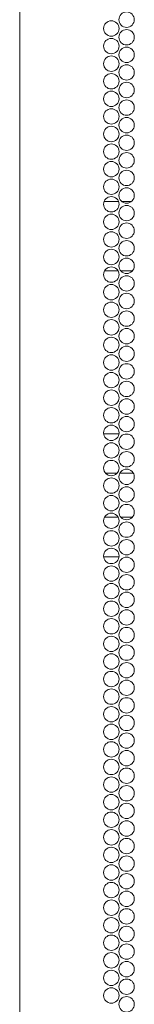
# Model space of a CAD drawing. Units: inches. Extents: x 76 to 377, y 26 to 247.
# Drawn here: x 361 to 362, y 143 to 154 of the extents above; entities that cross this region are included whole.
import ezdxf

# ---------------------------------------------------------------- set-up
doc = ezdxf.new("R2010")
doc.units = ezdxf.units.IN
doc.header["$MEASUREMENT"] = 0
doc.layers.add('1', color=7, linetype='CONTINUOUS')

msp = doc.modelspace()

# ---------------------------------------------------------------- linework, layer by layer
at = {"layer": '1', "color": 18, "linetype": 'Continuous', "lineweight": 18}
for p, q in [((360.933, 174.523), (360.933, 98.058)), ((361.841, 151.924), (361.994, 151.924)), ((362.027, 151.924), (362.135, 151.924)), ((361.845, 151.176), (361.99, 151.176)), ((362.019, 151.176), (362.143, 151.176)), ((361.835, 149.427), (361.999, 149.427)), ((361.979, 149.002), (361.856, 149.002)), ((362.154, 149.002), (362.008, 149.002)), ((361.844, 148.53), (361.99, 148.53)), ((362.02, 148.53), (362.142, 148.53)), ((361.999, 148.105), (361.835, 148.105))]:
    msp.add_line(p, q, dxfattribs=at)
for centre in [(362.081, 153.877), (361.917, 153.782), (362.081, 153.688), (361.917, 153.593), (362.081, 153.499), (361.917, 153.404), (362.081, 153.31), (361.917, 153.215), (362.081, 153.121), (361.917, 153.026), (361.917, 152.837), (362.081, 152.932), (362.081, 152.743), (361.917, 152.648), (362.081, 152.554), (361.917, 152.459), (362.081, 152.365), (361.917, 152.27), (362.081, 152.176), (361.917, 152.081), (361.917, 151.893), (362.081, 151.987), (362.081, 151.798), (361.917, 151.704), (362.081, 151.609), (361.917, 151.515), (362.081, 151.42), (361.917, 151.326), (362.081, 151.231), (361.917, 151.137), (362.081, 151.042), (361.917, 150.948), (362.081, 150.853), (361.917, 150.759), (362.081, 150.664), (361.917, 150.57), (362.081, 150.475), (361.917, 150.381), (361.917, 150.192), (362.081, 150.286), (362.081, 150.097), (361.917, 150.003), (362.081, 149.908), (361.917, 149.814), (362.081, 149.719), (361.917, 149.625), (362.081, 149.53), (361.917, 149.436), (361.917, 149.247), (362.081, 149.341), (362.081, 149.152), (361.917, 149.058), (362.081, 148.963), (361.917, 148.869), (362.081, 148.774), (361.917, 148.68), (362.081, 148.585), (361.917, 148.491), (362.081, 148.396), (361.917, 148.302), (362.081, 148.207), (361.917, 148.113), (362.081, 148.018), (361.917, 147.924), (362.081, 147.83), (361.917, 147.735), (361.917, 147.546), (362.081, 147.641), (362.081, 147.452), (361.917, 147.357), (362.081, 147.263), (361.917, 147.168), (362.081, 147.074), (361.917, 146.979), (362.081, 146.885), (361.917, 146.79), (361.917, 146.601), (362.081, 146.696), (362.081, 146.507), (361.917, 146.412), (362.081, 146.318), (361.917, 146.223), (362.081, 146.129), (361.917, 146.034), (362.081, 145.94), (361.917, 145.845), (362.081, 145.751), (361.917, 145.656), (362.081, 145.562), (361.917, 145.467), (362.081, 145.373), (361.917, 145.278), (362.081, 145.184), (361.917, 145.089), (361.917, 144.9), (362.081, 144.995), (362.081, 144.806), (361.917, 144.711), (362.081, 144.617), (361.917, 144.522), (362.081, 144.428), (361.917, 144.333), (362.081, 144.239), (361.917, 144.144), (361.917, 143.956), (362.081, 144.05), (362.081, 143.861), (361.917, 143.767), (362.081, 143.672), (361.917, 143.578), (362.081, 143.483), (361.917, 143.389), (362.081, 143.294)]:
    msp.add_circle(centre, 0.0827, dxfattribs=at)

doc.saveas('drawing.dxf')
